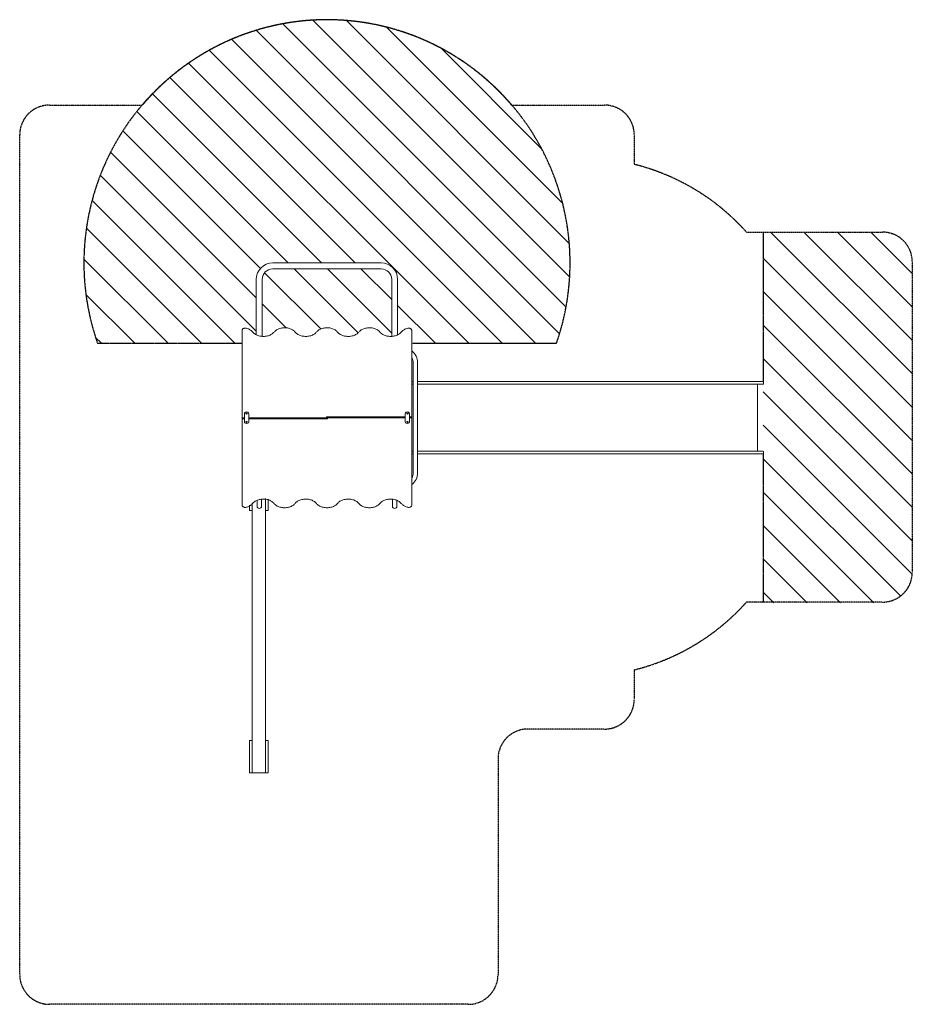
# Model space of a CAD drawing. Units: millimetres. Extents: x 27838 to 33839, y -51 to 6566.
import ezdxf

# ---------------------------------------------------------------- set-up
doc = ezdxf.new("R2010")
doc.units = ezdxf.units.MM
doc.linetypes.add('CENTERX2', pattern=[101.6, 63.5, -12.7, 12.7, -12.7])
doc.linetypes.add('DASHED2', pattern=[9.525, 6.35, -3.175])
doc.layers.add('Zona de seguridad caucho', color=7, linetype='Continuous')

msp = doc.modelspace()

# ---------------------------------------------------------------- hatches: boundary and pattern name
at = {"layer": 'Zona de seguridad caucho'}
h = msp.add_hatch(dxfattribs=at)
h.set_pattern_fill('ANSI31', color=5, scale=50, angle=-90, style=0)
edge = h.paths.add_edge_path()
edge.add_line((28361.3, 4390.9), (29333.8, 4390.9))
edge.add_line((29333.8, 4390.9), (29333.8, 4481.5))
edge.add_spline(control_points=[(29333.8, 4477.9), (29333.8, 4479.1), (29334, 4480.3), (29334.9, 4483.2), (29335.7, 4484.8), (29338.1, 4487.7), (29339.6, 4488.9), (29343.1, 4491), (29345.1, 4491.8), (29349.2, 4492.9), (29351.3, 4493.2), (29355.7, 4493.3), (29357.8, 4493), (29359.9, 4492.5)], knot_values=[1.243832, 1.243832, 1.243832, 1.243832, 1.455833, 1.455833, 1.769211, 1.769211, 2.10753, 2.10753, 2.452072, 2.452072, 2.796924, 2.796924, 3.141593, 3.141593, 3.141593, 3.141593], degree=3, periodic=0)
edge.add_spline(control_points=[(29359.9, 4492.5), (29363.6, 4491.7), (29367.2, 4490.6), (29374.2, 4488.1), (29377.6, 4486.6), (29384, 4483.4), (29387, 4481.6), (29392.8, 4477.8), (29395.5, 4475.7), (29400.4, 4471.3), (29402.7, 4468.9), (29404.7, 4466.4)], knot_values=[0.523599, 0.523599, 0.523599, 0.523599, 0.667645, 0.667645, 0.811692, 0.811692, 0.955739, 0.955739, 1.099785, 1.099785, 1.243832, 1.243832, 1.243832, 1.243832], degree=3, periodic=0)
edge.add_spline(control_points=[(29404.7, 4466.4), (29407.4, 4463.1), (29410.6, 4460), (29418.5, 4453.7), (29423.4, 4450.6), (29428.8, 4447.9)], knot_values=[2.178589, 2.178589, 2.178589, 2.178589, 2.37936, 2.37936, 2.617994, 2.617994, 2.617994, 2.617994], degree=3, periodic=0)
edge.add_line((29428.8, 4447.9), (29428.8, 4820.9))
edge.add_arc((29538.8, 4820.9), 110, 90, 180, ccw=False)
edge.add_line((29538.8, 4930.9), (30268.8, 4930.9))
edge.add_arc((30268.8, 4820.9), 110, 0, 90, ccw=False)
edge.add_line((30378.8, 4820.9), (30378.8, 4447.9))
edge.add_spline(control_points=[(30378.8, 4447.9), (30381.5, 4449.3), (30384.1, 4450.7), (30393.1, 4456.3), (30398.6, 4461.2), (30402.9, 4466.4)], knot_values=[0.523599, 0.523599, 0.523599, 0.523599, 0.642755, 0.642755, 0.962998, 0.962998, 0.962998, 0.962998], degree=3, periodic=0)
edge.add_spline(control_points=[(30402.9, 4466.4), (30405, 4468.9), (30407.2, 4471.3), (30412.2, 4475.7), (30414.8, 4477.8), (30420.6, 4481.6), (30423.7, 4483.4), (30430.1, 4486.6), (30433.5, 4488.1), (30440.4, 4490.6), (30444.1, 4491.7), (30447.8, 4492.5)], knot_values=[1.89776, 1.89776, 1.89776, 1.89776, 2.041807, 2.041807, 2.185854, 2.185854, 2.329901, 2.329901, 2.473947, 2.473947, 2.617994, 2.617994, 2.617994, 2.617994], degree=3, periodic=0)
edge.add_spline(control_points=[(30447.8, 4492.5), (30449.8, 4493), (30451.9, 4493.3), (30456.2, 4493.2), (30458.4, 4493), (30462.5, 4491.9), (30464.4, 4491.1), (30467.7, 4489.1), (30469.2, 4487.9), (30471.5, 4485.4), (30472.4, 4484), (30473.5, 4481), (30473.8, 4479.5), (30473.8, 4477.9)], knot_values=[0, 0, 0, 0, 0.339625, 0.339625, 0.684189, 0.684189, 1.02294, 1.02294, 1.339683, 1.339683, 1.625813, 1.625813, 1.89776, 1.89776, 1.89776, 1.89776], degree=3, periodic=0)
edge.add_line((30473.8, 4477.9), (30473.8, 4390.9))
edge.add_line((30473.8, 4390.9), (31446.4, 4390.9))
edge.add_arc((29903.8, 4930.9), 1634.3, 340.70626, 559.29374)
edge = h.paths.add_edge_path(flags=17)
edge.add_arc((30268.8, 4820.9), 70, 0, 90)
edge.add_line((30268.8, 4890.9), (29538.8, 4890.9))
edge.add_arc((29538.8, 4820.9), 70, 90, 180)
edge.add_line((29468.8, 4820.9), (29468.8, 4437.7))
edge.add_spline(control_points=[(29468.8, 4437.7), (29474, 4437.3), (29479.2, 4437.3), (29493.1, 4438.3), (29501.7, 4439.9), (29517.7, 4444.8), (29525.1, 4448.2), (29538.1, 4456.3), (29543.6, 4461.2), (29547.9, 4466.4)], knot_values=[0.523599, 0.523599, 0.523599, 0.523599, 0.710886, 0.710886, 1.025365, 1.025365, 1.340563, 1.340563, 1.660806, 1.660806, 1.660806, 1.660806], degree=3, periodic=0)
edge.add_spline(control_points=[(29547.9, 4466.4), (29550, 4469), (29552.3, 4471.4), (29560.5, 4478.7), (29567.2, 4483), (29582.2, 4489.8), (29590.4, 4492.3), (29607.5, 4495.4), (29616.3, 4495.9), (29633.9, 4494.9), (29642.6, 4493.4), (29658.8, 4488.5), (29666.4, 4485.1), (29679.6, 4476.8), (29685.2, 4471.9), (29689.7, 4466.4)], knot_values=[0.523599, 0.523599, 0.523599, 0.523599, 0.671776, 0.671776, 0.997215, 0.997215, 1.322897, 1.322897, 1.648532, 1.648532, 1.974221, 1.974221, 2.298852, 2.298852, 2.617994, 2.617994, 2.617994, 2.617994], degree=3, periodic=0)
edge.add_spline(control_points=[(29689.7, 4466.4), (29692.4, 4463.1), (29695.6, 4460), (29704.9, 4452.6), (29711.6, 4448.6), (29726.6, 4442.4), (29734.8, 4440.1), (29751.9, 4437.5), (29760.7, 4437.1), (29778.1, 4438.3), (29786.7, 4439.9), (29802.7, 4444.8), (29810.1, 4448.2), (29823.1, 4456.3), (29828.6, 4461.2), (29832.9, 4466.4)], knot_values=[0.523599, 0.523599, 0.523599, 0.523599, 0.724369, 0.724369, 1.038906, 1.038906, 1.353465, 1.353465, 1.668074, 1.668074, 1.982553, 1.982553, 2.297751, 2.297751, 2.617994, 2.617994, 2.617994, 2.617994], degree=3, periodic=0)
edge.add_spline(control_points=[(29832.9, 4466.4), (29835, 4469), (29837.3, 4471.4), (29845.5, 4478.7), (29852.2, 4483), (29867.2, 4489.8), (29875.4, 4492.3), (29892.5, 4495.4), (29901.3, 4495.9), (29918.9, 4494.9), (29927.6, 4493.4), (29943.8, 4488.5), (29951.4, 4485.1), (29964.6, 4476.8), (29970.2, 4471.9), (29974.7, 4466.4)], knot_values=[0.523599, 0.523599, 0.523599, 0.523599, 0.671776, 0.671776, 0.997215, 0.997215, 1.322897, 1.322897, 1.648532, 1.648532, 1.974221, 1.974221, 2.298852, 2.298852, 2.617994, 2.617994, 2.617994, 2.617994], degree=3, periodic=0)
edge.add_spline(control_points=[(29974.7, 4466.4), (29977.4, 4463.1), (29980.6, 4460), (29989.9, 4452.6), (29996.6, 4448.6), (30011.6, 4442.4), (30019.8, 4440.1), (30036.9, 4437.5), (30045.7, 4437.1), (30063.1, 4438.3), (30071.7, 4439.9), (30087.7, 4444.8), (30095.1, 4448.2), (30108.1, 4456.3), (30113.6, 4461.2), (30117.9, 4466.4)], knot_values=[0.523599, 0.523599, 0.523599, 0.523599, 0.724369, 0.724369, 1.038906, 1.038906, 1.353465, 1.353465, 1.668074, 1.668074, 1.982553, 1.982553, 2.297751, 2.297751, 2.617994, 2.617994, 2.617994, 2.617994], degree=3, periodic=0)
edge.add_spline(control_points=[(30117.9, 4466.4), (30120, 4469), (30122.3, 4471.4), (30130.5, 4478.7), (30137.2, 4483), (30152.2, 4489.8), (30160.4, 4492.3), (30177.5, 4495.4), (30186.3, 4495.9), (30203.9, 4494.9), (30212.6, 4493.4), (30228.8, 4488.5), (30236.4, 4485.1), (30249.6, 4476.8), (30255.2, 4471.9), (30259.7, 4466.4)], knot_values=[0.523599, 0.523599, 0.523599, 0.523599, 0.671776, 0.671776, 0.997215, 0.997215, 1.322897, 1.322897, 1.648532, 1.648532, 1.974221, 1.974221, 2.298852, 2.298852, 2.617994, 2.617994, 2.617994, 2.617994], degree=3, periodic=0)
edge.add_spline(control_points=[(30259.7, 4466.4), (30262.4, 4463.1), (30265.6, 4460), (30274.9, 4452.6), (30281.6, 4448.6), (30296.6, 4442.4), (30304.8, 4440.1), (30321.7, 4437.5), (30330.3, 4437.1), (30338.8, 4437.7)], knot_values=[1.480788, 1.480788, 1.480788, 1.480788, 1.681559, 1.681559, 1.996095, 1.996095, 2.310654, 2.310654, 2.617994, 2.617994, 2.617994, 2.617994], degree=3, periodic=0)
edge.add_line((30338.8, 4437.7), (30338.8, 4820.9))
h = msp.add_hatch(dxfattribs=at)
h.set_pattern_fill('ANSI31', color=5, scale=50, angle=-90, style=0)
h.set_pattern_definition([(315, (-25361.7, 52384.96), (112.2532, 112.2532), [])])
h.paths.add_polyline_path([(33637.1, 2647.7, 0.414214), (33837.1, 2847.7), (33837.1, 4933.7, 0.414214), (33637.1, 5133.7), (32837.1, 5133.7), (32837.1, 4133.7), (32875, 4133.7, -0.414214), (32879, 4129.7), (32879, 4119.7, -0.414214), (32875, 4115.7), (32837.1, 4115.7), (32837.1, 3665.7), (32875, 3665.7, -0.414214), (32879, 3661.7), (32879, 3651.7, -0.414214), (32875, 3647.7), (32837.1, 3647.7), (32837.1, 2647.7)])

# ---------------------------------------------------------------- linework, layer by layer
at = {"color": 7, "lineweight": 15}
for p, q in [((30268.8, 4930.9), (29538.8, 4930.9)), ((30268.8, 4890.9), (29538.8, 4890.9)), ((29428.8, 4820.9), (29428.8, 4447.9)), ((29468.8, 4820.9), (29468.8, 4437.7)), ((30338.8, 4437.7), (30338.8, 4820.9)), ((30378.8, 4447.9), (30378.8, 4820.9)), ((29333.8, 3887.9), (29333.8, 4477.9)), ((30473.8, 4477.9), (30473.8, 3895)), ((29332, 4390.8), (29333.8, 4390.8)), ((30482.8, 4260.8), (30482.8, 3520.8)), ((30512.8, 4260.8), (30512.8, 3520.8)), ((30482.8, 4133.7), (30473.8, 4133.7)), ((30473.8, 4115.7), (30482.8, 4115.7)), ((30512.8, 4133.7), (32221.8, 4133.7)), ((32221.8, 4115.7), (30512.8, 4115.7)), ((32221.8, 4133.7), (32372.8, 4133.7)), ((32372.8, 4115.7), (32221.8, 4115.7)), ((32372.8, 4133.7), (32742.2, 4133.7)), ((32742.2, 4115.7), (32372.8, 4115.7)), ((32835, 4133.7), (32742.2, 4133.7)), ((32742.2, 4115.7), (32835, 4115.7)), ((32797.1, 4115.7), (32797.1, 3665.7)), ((32839, 4129.7), (32839, 4119.7)), ((29348.3, 3891.5), (29348.3, 3919.1)), ((29378.3, 3919.1), (29378.3, 3891.5)), ((30429.3, 3891.5), (30429.3, 3919.1)), ((30459.3, 3919.1), (30459.3, 3891.5)), ((29333.8, 3886.5), (29333.8, 3887.9)), ((29333.8, 3303.6), (29333.8, 3886.5)), ((29348.3, 3890.8), (29337.8, 3890.8)), ((29337.8, 3883.7), (29348.3, 3883.7)), ((29337.8, 3883.7), (29348.3, 3883.7)), ((29348.3, 3891.5), (29348.3, 3890.1)), ((29348.3, 3862.5), (29348.3, 3890.1)), ((29378.3, 3890.1), (29378.3, 3891.5)), ((29899.8, 3890.8), (29378.3, 3890.8)), ((29378.3, 3890.1), (29378.3, 3862.5)), ((29378.3, 3883.7), (29899.8, 3883.7)), ((29378.3, 3883.7), (29907.8, 3883.7)), ((30429.3, 3897.8), (29899.8, 3897.8)), ((29899.8, 3897.8), (29899.8, 3890.8)), ((29899.8, 3883.7), (29899.8, 3890.8)), ((29899.8, 3890.8), (29907.8, 3890.8)), ((29907.8, 3890.8), (29899.8, 3890.8)), ((30429.3, 3897.8), (29907.8, 3897.8)), ((29907.8, 3897.8), (29907.8, 3890.8)), ((29907.8, 3890.8), (30429.3, 3890.8)), ((29907.8, 3883.7), (29907.8, 3890.8)), ((30429.3, 3891.5), (30429.3, 3890.1)), ((30429.3, 3862.5), (30429.3, 3890.1)), ((30469.8, 3897.8), (30459.3, 3897.8)), ((30469.8, 3897.8), (30459.3, 3897.8)), ((30459.3, 3890.1), (30459.3, 3891.5)), ((30459.3, 3890.8), (30469.8, 3890.8)), ((30459.3, 3890.1), (30459.3, 3862.5)), ((30473.8, 3895), (30473.8, 3893.6)), ((30473.8, 3893.6), (30473.8, 3303.6)), ((30482.8, 3665.7), (30473.8, 3665.7)), ((30473.8, 3647.7), (30482.8, 3647.7)), ((30512.8, 3665.7), (32221.8, 3665.7)), ((32221.8, 3647.7), (30512.8, 3647.7)), ((32221.8, 3665.7), (32372.8, 3665.7)), ((32372.8, 3647.7), (32221.8, 3647.7)), ((32372.8, 3665.7), (32742.2, 3665.7)), ((32742.2, 3647.7), (32372.8, 3647.7)), ((32835, 3665.7), (32742.2, 3665.7)), ((32742.2, 3647.7), (32835, 3647.7)), ((32839, 3661.7), (32839, 3651.7)), ((29332, 3390.8), (29333.8, 3390.8)), ((29399.8, 3318.4), (29399.8, 1505.1)), ((29433.8, 3335.9), (29433.8, 3296.8)), ((29463.8, 3296.8), (29463.8, 3343.5)), ((29489.8, 3347.2), (29489.8, 1505.1)), ((29507.8, 3342.9), (29507.8, 3317.5)), ((29507.8, 3268.1), (29507.8, 3317.5)), ((30343.8, 3343.5), (30343.8, 3296.8)), ((30373.8, 3296.8), (30373.8, 3335.9)), ((29381.8, 3303.6), (29381.8, 3268.3)), ((29399.8, 3268.3), (29381.8, 3268.3)), ((29507.8, 3268.1), (29489.8, 3268.1)), ((29381.8, 1672.4), (29381.8, 1722.1)), ((29381.8, 1722.1), (29399.8, 1722.1)), ((29507.8, 1722.1), (29489.8, 1722.1)), ((29507.8, 1672.4), (29507.8, 1722.1)), ((29381.8, 1672.4), (29381.8, 1564.8)), ((29507.8, 1672.4), (29507.8, 1564.8)), ((29381.8, 1505), (29381.8, 1564.8)), ((29507.8, 1505), (29507.8, 1564.8)), ((29381.8, 1505), (29399.8, 1505)), ((29399.8, 1505.1), (29489.8, 1505.1)), ((29489.8, 1505.1), (29489.8, 1505)), ((29507.8, 1505), (29489.8, 1505))]:
    msp.add_line(p, q, dxfattribs=at)
for centre, radius, start, end in [((29538.8, 4820.9), 110, 90, 180), ((30268.8, 4820.9), 110, 0, 90), ((29538.8, 4820.9), 70, 90, 180), ((30268.8, 4820.9), 70, 0, 90), ((30412.8, 4260.8), 100, 0, 52.4105), ((30412.8, 4260.8), 70, 0, 29.37492), ((32835, 4129.7), 4, 0, 90), ((32835, 4119.7), 4, 270, 0), ((32835, 3661.7), 4, 0, 90), ((32835, 3651.7), 4, 270, 0), ((30412.8, 3520.8), 100, 307.5895, 0), ((30412.8, 3520.8), 70, 330.62508, 0), ((29448.8, 3296.8), 15, 180, 270), ((29448.8, 3296.8), 15, 270, 0), ((30358.8, 3296.8), 15, 180, 270), ((30358.8, 3296.8), 15, 270, 0)]:
    msp.add_arc(centre, radius, start, end, dxfattribs=at)
for centre, major_axis, start_param, end_param in [((29363.3, 3919.1), (15, 0), 0, 3.141593), ((29363.3, 3919.1), (4.5, 0), -1.570796, 4.712389), ((30444.3, 3919.1), (15, 0), 0, 3.141593), ((30444.3, 3919.1), (4.5, 0), -1.570796, 4.712389), ((29337.8, 3887.9), (-4, 0), -1.570796, 0), ((29337.8, 3886.5), (-4, 0), 0, 1.570796), ((29363.3, 3862.5), (-15, 0), 0, 3.141593), ((29363.3, 3862.5), (4.5, 0), -4.712389, 1.570796), ((30444.3, 3862.5), (-15, 0), 0, 3.141593), ((30444.3, 3862.5), (4.5, 0), -4.712389, 1.570796), ((30469.8, 3895), (4, 0), 0, 1.570796), ((30469.8, 3893.6), (4, 0), -1.570796, 0)]:
    msp.add_ellipse(centre, major_axis=major_axis, ratio=0.707107, start_param=start_param, end_param=end_param, dxfattribs=at)
at = {"color": 7, "lineweight": 15, "extrusion": (-1.36258e-17, -6.34131e-17, -1)}
for centre, major_axis in [((29363.3, 3916.9), (-4.5, 0)), ((30444.3, 3916.9), (-4.5, 0)), ((29363.3, 3864.6), (4.5, 0)), ((30444.3, 3864.6), (4.5, 0))]:
    msp.add_ellipse(centre, major_axis=major_axis, ratio=0.707107, start_param=0.339837, end_param=1.570796, dxfattribs=at)
at = {"color": 7, "lineweight": 15, "extrusion": (4.73949e-30, 6.08718e-17, -1)}
msp.add_ellipse((29363.3, 3916.9), major_axis=(4.5, 0), ratio=0.707107, start_param=-1.570796, end_param=-0.339837, dxfattribs=at)
at = {"color": 7, "lineweight": 15, "extrusion": (-1.42711e-29, 6.08718e-17, -1)}
msp.add_ellipse((30444.3, 3916.9), major_axis=(4.5, 0), ratio=0.707107, start_param=-1.570796, end_param=-0.339837, dxfattribs=at)
at = {"color": 7, "lineweight": 15, "extrusion": (1.07325e-29, 6.08718e-17, -1)}
msp.add_ellipse((29363.3, 3864.6), major_axis=(-4.5, 0), ratio=0.707107, start_param=-1.570796, end_param=-0.339837, dxfattribs=at)
at = {"color": 7, "lineweight": 15, "extrusion": (8.8626e-30, 6.08718e-17, -1)}
msp.add_ellipse((30444.3, 3864.6), major_axis=(-4.5, 0), ratio=0.707107, start_param=-1.570796, end_param=-0.339837, dxfattribs=at)
at = {"color": 7, "lineweight": 15}
for points, knots in [([(29359.9, 4492.5), (29357.8, 4493), (29355.7, 4493.3), (29351.3, 4493.2), (29349.2, 4492.9), (29345.1, 4491.8), (29343.1, 4491), (29339.6, 4488.9), (29338.1, 4487.7), (29335.7, 4484.8), (29334.9, 4483.2), (29334, 4480.3), (29333.8, 4479.1), (29333.8, 4477.9)], [1.243832, 1.243832, 1.243832, 1.243832, 1.588501, 1.588501, 1.933353, 1.933353, 2.277895, 2.277895, 2.616213, 2.616213, 2.929592, 2.929592, 3.141593, 3.141593, 3.141593, 3.141593]), ([(29404.7, 4466.4), (29402.7, 4468.9), (29400.4, 4471.3), (29395.5, 4475.7), (29392.8, 4477.8), (29387, 4481.6), (29384, 4483.4), (29377.6, 4486.6), (29374.2, 4488.1), (29367.2, 4490.6), (29363.6, 4491.7), (29359.9, 4492.5)], [0.5235988, 0.5235988, 0.5235988, 0.5235988, 0.6676455, 0.6676455, 0.8116921, 0.8116921, 0.9557388, 0.9557388, 1.0997855, 1.0997855, 1.2438322, 1.2438322, 1.2438322, 1.2438322]), ([(29547.9, 4466.4), (29543.6, 4461.2), (29538.1, 4456.3), (29525.1, 4448.2), (29517.7, 4444.8), (29501.7, 4439.9), (29493.1, 4438.3), (29475.7, 4437.1), (29466.9, 4437.5), (29449.8, 4440.1), (29441.6, 4442.4), (29426.6, 4448.6), (29419.9, 4452.6), (29410.6, 4460), (29407.4, 4463.1), (29404.7, 4466.4)], [0.523599, 0.523599, 0.523599, 0.523599, 0.843842, 0.843842, 1.15904, 1.15904, 1.473519, 1.473519, 1.788128, 1.788128, 2.102687, 2.102687, 2.417223, 2.417223, 2.617994, 2.617994, 2.617994, 2.617994]), ([(29689.7, 4466.4), (29685.2, 4471.9), (29679.6, 4476.8), (29666.4, 4485.1), (29658.8, 4488.5), (29642.6, 4493.4), (29633.9, 4494.9), (29616.3, 4495.9), (29607.5, 4495.4), (29590.4, 4492.3), (29582.2, 4489.8), (29567.2, 4483), (29560.5, 4478.7), (29552.3, 4471.4), (29550, 4469), (29547.9, 4466.4)], [0.523599, 0.523599, 0.523599, 0.523599, 0.84274, 0.84274, 1.167372, 1.167372, 1.49306, 1.49306, 1.818695, 1.818695, 2.144377, 2.144377, 2.469816, 2.469816, 2.617994, 2.617994, 2.617994, 2.617994]), ([(29832.9, 4466.4), (29828.6, 4461.2), (29823.1, 4456.3), (29810.1, 4448.2), (29802.7, 4444.8), (29786.7, 4439.9), (29778.1, 4438.3), (29760.7, 4437.1), (29751.9, 4437.5), (29734.8, 4440.1), (29726.6, 4442.4), (29711.6, 4448.6), (29704.9, 4452.6), (29695.6, 4460), (29692.4, 4463.1), (29689.7, 4466.4)], [0.523599, 0.523599, 0.523599, 0.523599, 0.843842, 0.843842, 1.15904, 1.15904, 1.473519, 1.473519, 1.788128, 1.788128, 2.102687, 2.102687, 2.417223, 2.417223, 2.617994, 2.617994, 2.617994, 2.617994]), ([(29974.7, 4466.4), (29970.2, 4471.9), (29964.6, 4476.8), (29951.4, 4485.1), (29943.8, 4488.5), (29927.6, 4493.4), (29918.9, 4494.9), (29901.3, 4495.9), (29892.5, 4495.4), (29875.4, 4492.3), (29867.2, 4489.8), (29852.2, 4483), (29845.5, 4478.7), (29837.3, 4471.4), (29835, 4469), (29832.9, 4466.4)], [0.523599, 0.523599, 0.523599, 0.523599, 0.84274, 0.84274, 1.167372, 1.167372, 1.49306, 1.49306, 1.818695, 1.818695, 2.144377, 2.144377, 2.469816, 2.469816, 2.617994, 2.617994, 2.617994, 2.617994]), ([(30117.9, 4466.4), (30113.6, 4461.2), (30108.1, 4456.3), (30095.1, 4448.2), (30087.7, 4444.8), (30071.7, 4439.9), (30063.1, 4438.3), (30045.7, 4437.1), (30036.9, 4437.5), (30019.8, 4440.1), (30011.6, 4442.4), (29996.6, 4448.6), (29989.9, 4452.6), (29980.6, 4460), (29977.4, 4463.1), (29974.7, 4466.4)], [0.523599, 0.523599, 0.523599, 0.523599, 0.843842, 0.843842, 1.15904, 1.15904, 1.473519, 1.473519, 1.788128, 1.788128, 2.102687, 2.102687, 2.417223, 2.417223, 2.617994, 2.617994, 2.617994, 2.617994]), ([(30259.7, 4466.4), (30255.2, 4471.9), (30249.6, 4476.8), (30236.4, 4485.1), (30228.8, 4488.5), (30212.6, 4493.4), (30203.9, 4494.9), (30186.3, 4495.9), (30177.5, 4495.4), (30160.4, 4492.3), (30152.2, 4489.8), (30137.2, 4483), (30130.5, 4478.7), (30122.3, 4471.4), (30120, 4469), (30117.9, 4466.4)], [0.523599, 0.523599, 0.523599, 0.523599, 0.84274, 0.84274, 1.167372, 1.167372, 1.49306, 1.49306, 1.818695, 1.818695, 2.144377, 2.144377, 2.469816, 2.469816, 2.617994, 2.617994, 2.617994, 2.617994]), ([(30402.9, 4466.4), (30398.6, 4461.2), (30393.1, 4456.3), (30380.1, 4448.2), (30372.7, 4444.8), (30356.7, 4439.9), (30348.1, 4438.3), (30330.7, 4437.1), (30321.9, 4437.5), (30304.8, 4440.1), (30296.6, 4442.4), (30281.6, 4448.6), (30274.9, 4452.6), (30265.6, 4460), (30262.4, 4463.1), (30259.7, 4466.4)], [0.523599, 0.523599, 0.523599, 0.523599, 0.843842, 0.843842, 1.15904, 1.15904, 1.473519, 1.473519, 1.788128, 1.788128, 2.102687, 2.102687, 2.417223, 2.417223, 2.617994, 2.617994, 2.617994, 2.617994]), ([(30447.8, 4492.5), (30444.1, 4491.7), (30440.4, 4490.6), (30433.5, 4488.1), (30430.1, 4486.6), (30423.7, 4483.4), (30420.6, 4481.6), (30414.8, 4477.8), (30412.2, 4475.7), (30407.2, 4471.3), (30405, 4468.9), (30402.9, 4466.4)], [1.8977605, 1.8977605, 1.8977605, 1.8977605, 2.0418072, 2.0418072, 2.1858538, 2.1858538, 2.3299005, 2.3299005, 2.4739472, 2.4739472, 2.6179939, 2.6179939, 2.6179939, 2.6179939]), ([(30473.8, 4477.9), (30473.8, 4479.5), (30473.5, 4481), (30472.4, 4484), (30471.5, 4485.4), (30469.2, 4487.9), (30467.7, 4489.1), (30464.4, 4491.1), (30462.5, 4491.9), (30458.4, 4493), (30456.2, 4493.2), (30451.9, 4493.3), (30449.8, 4493), (30447.8, 4492.5)], [0, 0, 0, 0, 0.271948, 0.271948, 0.558078, 0.558078, 0.87482, 0.87482, 1.213572, 1.213572, 1.558136, 1.558136, 1.89776, 1.89776, 1.89776, 1.89776]), ([(29359.9, 3289), (29363.6, 3289.9), (29367.2, 3291), (29374.2, 3293.5), (29377.6, 3294.9), (29384, 3298.1), (29387, 3299.9), (29392.8, 3303.8), (29395.5, 3305.8), (29400.4, 3310.3), (29402.7, 3312.6), (29404.7, 3315.1)], [5.0393531, 5.0393531, 5.0393531, 5.0393531, 5.1833998, 5.1833998, 5.3274465, 5.3274465, 5.4714932, 5.4714932, 5.6155399, 5.6155399, 5.7595865, 5.7595865, 5.7595865, 5.7595865]), ([(29404.7, 3315.1), (29409, 3320.4), (29414.6, 3325.2), (29427.6, 3333.4), (29435, 3336.7), (29451, 3341.7), (29459.5, 3343.2), (29476.9, 3344.4), (29485.8, 3344.1), (29502.8, 3341.4), (29511.1, 3339.1), (29526, 3332.9), (29532.8, 3329), (29542.1, 3321.5), (29545.2, 3318.4), (29547.9, 3315.1)], [3.665191, 3.665191, 3.665191, 3.665191, 3.985434, 3.985434, 4.300633, 4.300633, 4.615112, 4.615112, 4.929721, 4.929721, 5.244279, 5.244279, 5.558816, 5.558816, 5.759587, 5.759587, 5.759587, 5.759587]), ([(29547.9, 3315.1), (29552.4, 3309.6), (29558.1, 3304.7), (29571.3, 3296.4), (29578.8, 3293), (29595.1, 3288.1), (29603.7, 3286.6), (29621.3, 3285.6), (29630.2, 3286.2), (29647.3, 3289.2), (29655.5, 3291.8), (29670.4, 3298.6), (29677.1, 3302.9), (29685.3, 3310.1), (29687.6, 3312.6), (29689.7, 3315.1)], [3.665191, 3.665191, 3.665191, 3.665191, 3.984333, 3.984333, 4.308965, 4.308965, 4.634653, 4.634653, 4.960288, 4.960288, 5.28597, 5.28597, 5.611409, 5.611409, 5.759587, 5.759587, 5.759587, 5.759587]), ([(29689.7, 3315.1), (29694, 3320.4), (29699.6, 3325.2), (29712.6, 3333.4), (29720, 3336.7), (29736, 3341.7), (29744.5, 3343.2), (29761.9, 3344.4), (29770.8, 3344.1), (29787.8, 3341.4), (29796.1, 3339.1), (29811, 3332.9), (29817.8, 3329), (29827.1, 3321.5), (29830.2, 3318.4), (29832.9, 3315.1)], [3.665191, 3.665191, 3.665191, 3.665191, 3.985434, 3.985434, 4.300633, 4.300633, 4.615112, 4.615112, 4.929721, 4.929721, 5.244279, 5.244279, 5.558816, 5.558816, 5.759587, 5.759587, 5.759587, 5.759587]), ([(29832.9, 3315.1), (29837.4, 3309.6), (29843.1, 3304.7), (29856.3, 3296.4), (29863.8, 3293), (29880.1, 3288.1), (29888.7, 3286.6), (29906.3, 3285.6), (29915.2, 3286.2), (29932.3, 3289.2), (29940.5, 3291.8), (29955.4, 3298.6), (29962.1, 3302.9), (29970.3, 3310.1), (29972.6, 3312.6), (29974.7, 3315.1)], [3.665191, 3.665191, 3.665191, 3.665191, 3.984333, 3.984333, 4.308965, 4.308965, 4.634653, 4.634653, 4.960288, 4.960288, 5.28597, 5.28597, 5.611409, 5.611409, 5.759587, 5.759587, 5.759587, 5.759587]), ([(29974.7, 3315.1), (29979, 3320.4), (29984.6, 3325.2), (29997.6, 3333.4), (30005, 3336.7), (30021, 3341.7), (30029.5, 3343.2), (30046.9, 3344.4), (30055.8, 3344.1), (30072.8, 3341.4), (30081.1, 3339.1), (30096, 3332.9), (30102.8, 3329), (30112.1, 3321.5), (30115.2, 3318.4), (30117.9, 3315.1)], [3.665191, 3.665191, 3.665191, 3.665191, 3.985434, 3.985434, 4.300633, 4.300633, 4.615112, 4.615112, 4.929721, 4.929721, 5.244279, 5.244279, 5.558816, 5.558816, 5.759587, 5.759587, 5.759587, 5.759587]), ([(30117.9, 3315.1), (30122.4, 3309.6), (30128.1, 3304.7), (30141.3, 3296.4), (30148.8, 3293), (30165.1, 3288.1), (30173.7, 3286.6), (30191.3, 3285.6), (30200.2, 3286.2), (30217.3, 3289.2), (30225.5, 3291.8), (30240.4, 3298.6), (30247.1, 3302.9), (30255.3, 3310.1), (30257.6, 3312.6), (30259.7, 3315.1)], [3.665191, 3.665191, 3.665191, 3.665191, 3.984333, 3.984333, 4.308965, 4.308965, 4.634653, 4.634653, 4.960288, 4.960288, 5.28597, 5.28597, 5.611409, 5.611409, 5.759587, 5.759587, 5.759587, 5.759587]), ([(30259.7, 3315.1), (30264, 3320.4), (30269.6, 3325.2), (30282.6, 3333.4), (30290, 3336.7), (30306, 3341.7), (30314.5, 3343.2), (30331.9, 3344.4), (30340.8, 3344.1), (30357.8, 3341.4), (30366.1, 3339.1), (30381, 3332.9), (30387.8, 3329), (30397.1, 3321.5), (30400.2, 3318.4), (30402.9, 3315.1)], [3.665191, 3.665191, 3.665191, 3.665191, 3.985434, 3.985434, 4.300633, 4.300633, 4.615112, 4.615112, 4.929721, 4.929721, 5.244279, 5.244279, 5.558816, 5.558816, 5.759587, 5.759587, 5.759587, 5.759587]), ([(30402.9, 3315.1), (30405, 3312.6), (30407.2, 3310.3), (30412.2, 3305.8), (30414.8, 3303.8), (30420.6, 3299.9), (30423.7, 3298.1), (30430.1, 3294.9), (30433.5, 3293.5), (30440.4, 3291), (30444.1, 3289.9), (30447.8, 3289)], [3.6651914, 3.6651914, 3.6651914, 3.6651914, 3.8092381, 3.8092381, 3.9532848, 3.9532848, 4.0973315, 4.0973315, 4.2413781, 4.2413781, 4.3854248, 4.3854248, 4.3854248, 4.3854248]), ([(29333.8, 3303.6), (29333.8, 3302.1), (29334.1, 3300.5), (29335.3, 3297.6), (29336.2, 3296.2), (29338.5, 3293.6), (29339.9, 3292.4), (29343.3, 3290.4), (29345.2, 3289.7), (29349.3, 3288.6), (29351.4, 3288.3), (29355.7, 3288.3), (29357.9, 3288.5), (29359.9, 3289)], [3.141593, 3.141593, 3.141593, 3.141593, 3.41354, 3.41354, 3.69967, 3.69967, 4.016413, 4.016413, 4.355165, 4.355165, 4.699728, 4.699728, 5.039353, 5.039353, 5.039353, 5.039353]), ([(30447.8, 3289), (30449.8, 3288.5), (30452, 3288.3), (30456.3, 3288.3), (30458.5, 3288.6), (30462.6, 3289.7), (30464.5, 3290.5), (30468, 3292.6), (30469.5, 3293.9), (30471.9, 3296.8), (30472.8, 3298.4), (30473.6, 3301.2), (30473.8, 3302.4), (30473.8, 3303.6)], [4.385425, 4.385425, 4.385425, 4.385425, 4.730094, 4.730094, 5.074946, 5.074946, 5.419488, 5.419488, 5.757806, 5.757806, 6.071185, 6.071185, 6.283185, 6.283185, 6.283185, 6.283185])]:
    msp.add_open_spline(points, degree=3, knots=knots, dxfattribs=at)
at = {"layer": 'Zona de seguridad caucho', "color": 5, "linetype": 'CENTERX2', "lineweight": 30, "ltscale": 0.06}
for p, q in [((32837.1, 5133.7), (32837.1, 4133.7)), ((28361.3, 4390.9), (29333.8, 4390.9)), ((30473.8, 4390.9), (31446.4, 4390.9)), ((32837.1, 3647.7), (32837.1, 2647.7))]:
    msp.add_line(p, q, dxfattribs=at)
at = {"layer": 'Zona de seguridad caucho', "color": 1, "linetype": 'DASHED2', "ltscale": 0.2}
msp.add_lwpolyline([(28662.6, 5991.7, -0.46203), (31145.1, 5991.7), (31769.8, 5991.7, -0.414214), (31969.8, 5791.7), (31969.8, 5593.4, -0.150189), (32724.4, 5138.1), (33639, 5138.1, -0.414214), (33839, 4938.1), (33839, 2852.1, -0.414214), (33639, 2652.1), (32724.4, 2652.1, -0.150189), (31969.8, 2196.8), (31969.8, 1998.7, -0.414214), (31769.8, 1798.7), (31253.8, 1798.7, 0.414214), (31053.8, 1598.7), (31053.8, 149.2, -0.414214), (30853.8, -50.8), (28037.8, -50.8, -0.414214), (27837.8, 149.2), (27837.8, 5791.7, -0.414214), (28037.8, 5991.7)], format="xyb", close=True, dxfattribs=at)
at = {"layer": 'Zona de seguridad caucho', "color": 5, "linetype": 'CENTERX2', "lineweight": 30, "ltscale": 0.06}
msp.add_lwpolyline([(31446.4, 4390.9, 1.409577), (28361.3, 4390.9)], format="xyb", dxfattribs=at)

doc.saveas('drawing.dxf')
